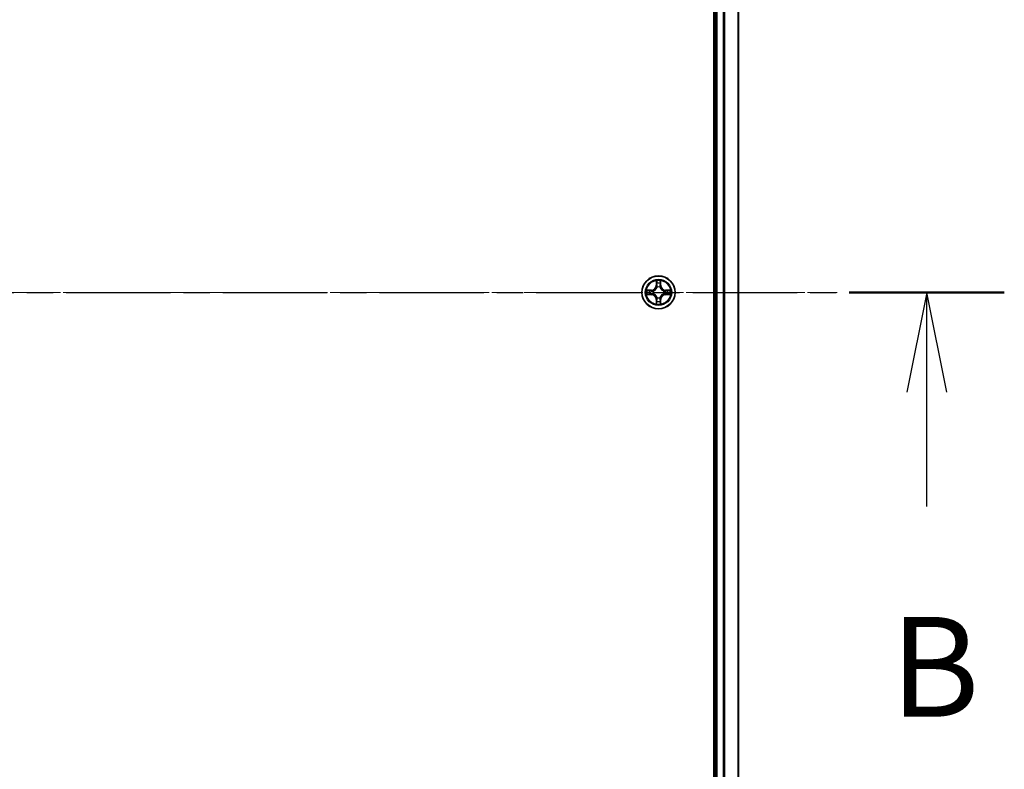
# Model space of a CAD drawing. Units: millimetres. Extents: x 0 to 8522, y 0 to 1967.
# Drawn here: x 1546 to 1718, y 1146 to 1278 of the extents above; entities that cross this region are included whole.
import ezdxf

# ---------------------------------------------------------------- set-up
doc = ezdxf.new("R2010")
doc.units = ezdxf.units.MM
doc.header["$LTSCALE"] = 0.666667
doc.linetypes.add('CHAIN', pattern=[0.3543, 0.2362, -0.0295, 0.0591, -0.0295])
for name, color, linetype, lineweight in [('Centerline (ISO)', 131, 'Continuous', 18), ('Section Line (ISO)', 7, 'CHAIN', 25), ('Visible (ISO)', 7, 'Continuous', 35), ('Visible Narrow (ISO)', 7, 'Continuous', 25)]:
    doc.layers.add(name, color=color, linetype=linetype, lineweight=lineweight)
doc.styles.add('Note Text (TK)', font='MS PGothic.ttf')

# ---------------------------------------------------------------- blocks, each defined once
blk = doc.blocks.new('2dTransSection55')
at = {"layer": 'Section Line (ISO)', "linetype": 'CHAIN', "ltscale": 16.591722}
blk.add_line((146.901, 183.706), (221.32, 183.706), dxfattribs=at)
at = {"layer": 'Section Line (ISO)', "linetype": 'Continuous', "lineweight": 50}
blk.add_line((217.442, 183.706), (221.32, 183.706), dxfattribs=at)
at = {"layer": 'Section Line (ISO)', "linetype": 'Continuous'}
for p, q in [((219.381, 183.706), (218.881, 181.206)), ((219.381, 181.206), (219.381, 183.706)), ((219.881, 181.206), (219.381, 183.706)), ((219.381, 178.343), (219.381, 181.206))]:
    blk.add_line(p, q, dxfattribs=at)
at = {"layer": 'Section Line (ISO)', "insert": (218.462, 172.299), "char_height": 2.5, "attachment_point": 7, "style": 'Note Text (TK)'}
blk.add_mtext('B', dxfattribs=at)

msp = doc.modelspace()

# ---------------------------------------------------------------- linework, layer by layer
at = {"layer": 'Centerline (ISO)', "linetype": 'CHAIN', "ltscale": 23.990969}
msp.add_line((1226.34341, 1229.94336), (1689.34341, 1229.94336), dxfattribs=at)
at = {"layer": 'Visible (ISO)'}
for p, q in [((1667.54341, 1424.94336), (1667.54341, 1034.94336)), ((1667.84341, 1039.94336), (1667.84341, 1419.94336)), ((1671.84341, 1039.94336), (1671.84341, 1419.94336))]:
    msp.add_line(p, q, dxfattribs=at)
msp.add_circle((1657.84341, 1229.94336), 2.9, dxfattribs=at)
for start, end in [(169.1867335, 169.1872833), (190.8127167, 190.8132665), (167.0616044, 167.0634047), (192.9365953, 192.9383956), (102.9365953, 102.9383956), (100.8127167, 100.8132665), (79.1867335, 79.1872833), (77.0616044, 77.0634047), (12.9365953, 12.9383956), (347.0616044, 347.0634047), (10.8127167, 10.8132665), (349.1867335, 349.1872833), (257.0616044, 257.0634047), (259.1867335, 259.1872833), (280.8127167, 280.8132665), (282.9365953, 282.9383956)]:
    msp.add_arc((1657.84341, 1229.94336), 1.2295, start, end, dxfattribs=at)
for points, knots in [([(1657.54287, 1231.70207), (1657.54083, 1231.78344), (1657.49485, 1231.87463), (1657.45383, 1231.96422), (1657.4534, 1231.96515), (1657.45296, 1231.96609)], [0, 0, 0, 0, 0.03205597372, 0.03205597372, 0.03239430317, 0.03239430317, 0.03239430317, 0.03239430317]), ([(1657.45296, 1231.96609), (1657.45318, 1231.96506), (1657.4534, 1231.96403), (1657.45557, 1231.95361), (1657.45755, 1231.9442), (1657.45953, 1231.93478)], [-0.032394303167, -0.032394303167, -0.032394303167, -0.032394303167, -0.032055973721, -0.032055973721, -0.028972758337, -0.028972758337, -0.028972758337, -0.028972758337]), ([(1658.23386, 1231.96609), (1658.23342, 1231.96515), (1658.23299, 1231.96422), (1658.23225, 1231.96261), (1658.23195, 1231.96194), (1658.23164, 1231.96128)], [-0.0003383294466, -0.0003383294466, -0.0003383294466, -0.0003383294466, 0, 0, 0.0002415179139, 0.0002415179139, 0.0002415179139, 0.0002415179139]), ([(1658.23277, 1231.96089), (1658.23291, 1231.96159), (1658.23306, 1231.9623), (1658.23342, 1231.96403), (1658.23364, 1231.96506), (1658.23386, 1231.96609)], [-0.0002305990761, -0.0002305990761, -0.0002305990761, -0.0002305990761, 0, 0, 0.0003383294466, 0.0003383294466, 0.0003383294466, 0.0003383294466]), ([(1655.82588, 1230.33272), (1655.82518, 1230.33287), (1655.82448, 1230.33301), (1655.82274, 1230.33337), (1655.82172, 1230.33359), (1655.82069, 1230.33381)], [-0.0002305990761, -0.0002305990761, -0.0002305990761, -0.0002305990761, 0, 0, 0.0003383294466, 0.0003383294466, 0.0003383294466, 0.0003383294466]), ([(1655.82069, 1230.33381), (1655.82162, 1230.33338), (1655.82256, 1230.33294), (1655.82416, 1230.33221), (1655.82483, 1230.3319), (1655.8255, 1230.33159)], [-0.0003383294466, -0.0003383294466, -0.0003383294466, -0.0003383294466, 0, 0, 0.000241517914, 0.000241517914, 0.000241517914, 0.000241517914]), ([(1656.0847, 1229.64282), (1656.00334, 1229.64079), (1655.91214, 1229.5948), (1655.82256, 1229.55378), (1655.82162, 1229.55335), (1655.82069, 1229.55292)], [0, 0, 0, 0, 0.03205597372, 0.03205597372, 0.03239430317, 0.03239430317, 0.03239430317, 0.03239430317]), ([(1655.82069, 1229.55292), (1655.82172, 1229.55313), (1655.82274, 1229.55335), (1655.83316, 1229.55552), (1655.84257, 1229.5575), (1655.85199, 1229.55948)], [-0.032394303167, -0.032394303167, -0.032394303167, -0.032394303167, -0.032055973721, -0.032055973721, -0.028972758337, -0.028972758337, -0.028972758337, -0.028972758337]), ([(1659.60212, 1230.2439), (1659.68348, 1230.24594), (1659.77468, 1230.29193), (1659.86426, 1230.33294), (1659.8652, 1230.33338), (1659.86613, 1230.33381)], [0, 0, 0, 0, 0.03205597372, 0.03205597372, 0.03239430317, 0.03239430317, 0.03239430317, 0.03239430317]), ([(1659.86613, 1230.33381), (1659.8651, 1230.33359), (1659.86408, 1230.33337), (1659.85366, 1230.3312), (1659.84425, 1230.32922), (1659.83483, 1230.32724)], [-0.032394303167, -0.032394303167, -0.032394303167, -0.032394303167, -0.032055973721, -0.032055973721, -0.028972758337, -0.028972758337, -0.028972758337, -0.028972758337]), ([(1659.86094, 1229.55401), (1659.86164, 1229.55386), (1659.86234, 1229.55371), (1659.86408, 1229.55335), (1659.8651, 1229.55313), (1659.86613, 1229.55292)], [-0.0002305990761, -0.0002305990761, -0.0002305990761, -0.0002305990761, 0, 0, 0.0003383294466, 0.0003383294466, 0.0003383294466, 0.0003383294466]), ([(1659.86613, 1229.55292), (1659.8652, 1229.55335), (1659.86426, 1229.55378), (1659.86266, 1229.55452), (1659.86199, 1229.55482), (1659.86132, 1229.55513)], [-0.0003383294466, -0.0003383294466, -0.0003383294466, -0.0003383294466, 0, 0, 0.000241517914, 0.000241517914, 0.000241517914, 0.000241517914]), ([(1657.45405, 1227.92583), (1657.45391, 1227.92513), (1657.45376, 1227.92443), (1657.4534, 1227.9227), (1657.45318, 1227.92167), (1657.45296, 1227.92064)], [-0.0002305990761, -0.0002305990761, -0.0002305990761, -0.0002305990761, 0, 0, 0.0003383294466, 0.0003383294466, 0.0003383294466, 0.0003383294466]), ([(1657.45296, 1227.92064), (1657.4534, 1227.92157), (1657.45383, 1227.92251), (1657.45457, 1227.92411), (1657.45487, 1227.92478), (1657.45518, 1227.92545)], [-0.0003383294466, -0.0003383294466, -0.0003383294466, -0.0003383294466, 0, 0, 0.0002415179139, 0.0002415179139, 0.0002415179139, 0.0002415179139]), ([(1658.14395, 1228.18466), (1658.14599, 1228.10329), (1658.19197, 1228.01209), (1658.23299, 1227.92251), (1658.23342, 1227.92157), (1658.23386, 1227.92064)], [0, 0, 0, 0, 0.03205597372, 0.03205597372, 0.03239430317, 0.03239430317, 0.03239430317, 0.03239430317]), ([(1658.23386, 1227.92064), (1658.23364, 1227.92167), (1658.23342, 1227.9227), (1658.23125, 1227.93311), (1658.22927, 1227.94252), (1658.22729, 1227.95195)], [-0.032394303167, -0.032394303167, -0.032394303167, -0.032394303167, -0.032055973721, -0.032055973721, -0.028972758337, -0.028972758337, -0.028972758337, -0.028972758337])]:
    msp.add_open_spline(points, degree=3, knots=knots, dxfattribs=at)
for points in [[(1657.45953, 1231.93478), (1657.47814, 1231.84621), (1657.4968, 1231.75639), (1657.49771, 1231.67575)], [(1655.85199, 1229.55948), (1655.94056, 1229.57809), (1656.03038, 1229.59676), (1656.11102, 1229.59767)], [(1659.83483, 1230.32724), (1659.74626, 1230.30863), (1659.65644, 1230.28997), (1659.5758, 1230.28906)], [(1658.22729, 1227.95195), (1658.20868, 1228.04051), (1658.19002, 1228.13033), (1658.18911, 1228.21098)]]:
    msp.add_open_spline(points, degree=3, dxfattribs=at)
at = {"layer": 'Visible Narrow (ISO)'}
for p, q in [((1668.14341, 1039.94336), (1668.14341, 1419.94336)), ((1669.2029, 1039.94336), (1669.2029, 1419.94336)), ((1669.43336, 1039.94336), (1669.43336, 1419.94336)), ((1671.77388, 1039.94336), (1671.77388, 1419.94336)), ((1657.45296, 1231.96609), (1657.43936, 1231.18656)), ((1657.48916, 1231.18569), (1657.49771, 1231.67575)), ((1657.51315, 1231.48632), (1657.56179, 1231.18442)), ((1658.12503, 1231.18442), (1658.17367, 1231.48632)), ((1658.18911, 1231.67575), (1658.19766, 1231.18569)), ((1658.24746, 1231.18656), (1658.23386, 1231.96609)), ((1656.60021, 1230.34742), (1655.82069, 1230.33381)), ((1655.82069, 1229.55292), (1656.60021, 1229.53931)), ((1656.11102, 1230.28906), (1656.60108, 1230.29761)), ((1656.60108, 1229.58911), (1656.11102, 1229.59767)), ((1656.60235, 1230.22498), (1656.30045, 1230.27362)), ((1656.30045, 1229.61311), (1656.60235, 1229.66175)), ((1656.60108, 1230.29761), (1656.60021, 1230.34742)), ((1656.60108, 1229.58911), (1656.60021, 1229.53931)), ((1656.60108, 1230.29761), (1656.60235, 1230.22498)), ((1656.60108, 1229.58911), (1656.60235, 1229.66175)), ((1656.9065, 1230.18989), (1656.92712, 1230.18447)), ((1656.92712, 1229.70226), (1656.9065, 1229.69684)), ((1657.48916, 1231.18569), (1657.43936, 1231.18656)), ((1657.48916, 1231.18569), (1657.56179, 1231.18442)), ((1657.60231, 1230.85966), (1657.59688, 1230.88027)), ((1658.08994, 1230.88027), (1658.08451, 1230.85966)), ((1658.19766, 1231.18569), (1658.12503, 1231.18442)), ((1658.19766, 1231.18569), (1658.24746, 1231.18656)), ((1658.7597, 1230.18447), (1658.78032, 1230.18989)), ((1658.78032, 1229.69684), (1658.7597, 1229.70226)), ((1659.08574, 1230.29761), (1659.08447, 1230.22498)), ((1659.38637, 1230.27362), (1659.08447, 1230.22498)), ((1659.08447, 1229.66175), (1659.38637, 1229.61311)), ((1659.08574, 1229.58911), (1659.08447, 1229.66175)), ((1659.08574, 1230.29761), (1659.08661, 1230.34742)), ((1659.08574, 1230.29761), (1659.5758, 1230.28906)), ((1659.5758, 1229.59767), (1659.08574, 1229.58911)), ((1659.08574, 1229.58911), (1659.08661, 1229.53931)), ((1659.86613, 1230.33381), (1659.08661, 1230.34742)), ((1659.08661, 1229.53931), (1659.86613, 1229.55292)), ((1657.48916, 1228.70103), (1657.43936, 1228.70016)), ((1657.43936, 1228.70016), (1657.45296, 1227.92064)), ((1657.48916, 1228.70103), (1657.56179, 1228.7023)), ((1657.49771, 1228.21098), (1657.48916, 1228.70103)), ((1657.56179, 1228.7023), (1657.51315, 1228.4004)), ((1657.59688, 1229.00646), (1657.60231, 1229.02707)), ((1658.08451, 1229.02707), (1658.08994, 1229.00646)), ((1658.17367, 1228.4004), (1658.12503, 1228.7023)), ((1658.19766, 1228.70103), (1658.12503, 1228.7023)), ((1658.19766, 1228.70103), (1658.18911, 1228.21098)), ((1658.19766, 1228.70103), (1658.24746, 1228.70016)), ((1658.23386, 1227.92064), (1658.24746, 1228.70016))]:
    msp.add_line(p, q, dxfattribs=at)
for radius in [2.86769, 2.30915, 2.14146]:
    msp.add_circle((1657.84341, 1229.94336), radius, dxfattribs=at)
for centre, radius, start, end in [((1657.84341, 1229.94336), 2.06006, 79.0745817, 100.9254183), ((1657.84341, 1229.94336), 1.61218, 79.6924792, 100.3075208), ((1657.84341, 1229.94336), 2.06006, 169.0745817, 190.9254183), ((1657.84341, 1229.94336), 1.61218, 169.6924792, 190.3075208), ((1656.5853, 1231.20147), 0.85418, 271, 359), ((1656.5853, 1231.20147), 0.90399, 271, 359), ((1656.5853, 1228.68526), 0.90399, 1, 89), ((1657.84341, 1229.94336), 0.9688, 165.2580441, 194.7419559), ((1657.84341, 1229.94336), 0.94748, 165.2580441, 194.7419559), ((1657.84341, 1229.94336), 0.9688, 75.2580441, 104.7419559), ((1657.84341, 1229.94336), 0.94748, 75.2580441, 104.7419559), ((1659.10152, 1231.20147), 0.90399, 181, 269), ((1659.10152, 1228.68526), 0.90399, 91, 179), ((1659.10152, 1231.20147), 0.85418, 181, 269), ((1657.84341, 1229.94336), 0.94748, 345.2580441, 14.7419559), ((1657.84341, 1229.94336), 0.9688, 345.2580441, 14.7419559), ((1657.84341, 1229.94336), 1.61218, 349.6924792, 10.3075208), ((1657.84341, 1229.94336), 2.06006, 349.0745817, 10.9254183), ((1656.5853, 1228.68526), 0.85418, 1, 89), ((1657.84341, 1229.94336), 2.06006, 259.0745817, 280.9254183), ((1657.84341, 1229.94336), 1.61218, 259.6924792, 280.3075208), ((1657.84341, 1229.94336), 0.9688, 255.2580441, 284.7419559), ((1657.84341, 1229.94336), 0.94748, 255.2580441, 284.7419559), ((1659.10152, 1228.68526), 0.85418, 91, 179)]:
    msp.add_arc(centre, radius, start, end, dxfattribs=at)
for centre, major_axis, ratio, start_param, end_param in [((1657.54752, 1231.67488), (-0.04996, -0.002), 0.548506655, 4.783578405, 6.178760573), ((1657.53258, 1231.87624), (0.00194, 0.4402), 0.086733588, 2.044054937, 2.659310813), ((1657.56296, 1231.48545), (-0.04936, -0.00795), 0.895740182, 4.730442692, 6.085865813), ((1658.12386, 1231.48545), (0.04936, -0.00795), 0.895740182, 0.197319494, 1.552742616), ((1658.1393, 1231.67488), (0.04996, -0.002), 0.548506655, 0.104424734, 1.499606902), ((1658.15424, 1231.87624), (0.00194, -0.4402), 0.086733588, 0.48228184, 1.097537717), ((1656.11189, 1230.23926), (0.002, 0.04996), 0.548506655, 0.104424734, 1.499606902), ((1656.11189, 1229.64747), (0.002, -0.04996), 0.548506655, 4.783578405, 6.178760573), ((1655.91054, 1230.25419), (0.4402, 0.00194), 0.086733588, 0.48228184, 1.097537717), ((1655.91054, 1229.63254), (0.4402, -0.00194), 0.086733588, 5.18564759, 5.800903467), ((1656.30132, 1230.22382), (0.00795, 0.04936), 0.895740182, 0.197319494, 1.552742616), ((1656.30132, 1229.66291), (0.00795, -0.04936), 0.895740182, 4.730442692, 6.085865813), ((1656.60322, 1230.17518), (0.00795, 0.04936), 0.895720538, 0.197301699, 1.54834765), ((1656.60322, 1229.71155), (0.00795, -0.04936), 0.895720538, 4.734837657, 6.085883608), ((1656.94982, 1230.17849), (-0.00905, 0.04917), 0.876846413, 0.18229136, 1.179902188), ((1656.94982, 1229.70823), (-0.00905, -0.04917), 0.876846415, 5.103283132, 6.100893958), ((1656.94982, 1230.17849), (-0.01491, 0.04772), 0.410701227, 0.095735791, 1.318687473), ((1656.94982, 1229.70823), (-0.01491, -0.04772), 0.410701226, 4.964497834, 6.187449516), ((1657.60828, 1230.83696), (-0.04917, 0.00905), 0.876846415, 5.103283132, 6.100893958), ((1657.60828, 1230.83696), (-0.04772, 0.01491), 0.410701226, 4.964497834, 6.187449516), ((1657.61159, 1231.18355), (-0.04936, -0.00795), 0.895720538, 4.734837657, 6.085883608), ((1658.07523, 1231.18355), (0.04936, -0.00795), 0.895720538, 0.197301699, 1.54834765), ((1658.07854, 1230.83696), (0.04772, 0.01491), 0.410701227, 0.095735791, 1.318687473), ((1658.07854, 1230.83696), (0.04917, 0.00905), 0.876846413, 0.18229136, 1.179902188), ((1658.737, 1230.17849), (0.00905, 0.04917), 0.876846415, 5.103283132, 6.100893958), ((1658.737, 1230.17849), (0.01491, 0.04772), 0.410701226, 4.964497834, 6.187449516), ((1658.737, 1229.70823), (0.01491, -0.04772), 0.410701227, 0.095735791, 1.318687473), ((1658.737, 1229.70823), (0.00905, -0.04917), 0.876846413, 0.18229136, 1.179902188), ((1659.0836, 1230.17518), (-0.00795, 0.04936), 0.895720538, 4.734837657, 6.085883608), ((1659.0836, 1229.71155), (-0.00795, -0.04936), 0.895720538, 0.197301699, 1.54834765), ((1659.77628, 1230.25419), (0.4402, -0.00194), 0.086733588, 2.044054937, 2.659310813), ((1659.3855, 1230.22382), (-0.00795, 0.04936), 0.895740182, 4.730442692, 6.085865813), ((1659.3855, 1229.66291), (-0.00795, -0.04936), 0.895740182, 0.197319494, 1.552742616), ((1659.77628, 1229.63254), (0.4402, 0.00194), 0.086733588, 3.623874494, 4.239130371), ((1659.57493, 1230.23926), (-0.002, 0.04996), 0.548506655, 4.783578405, 6.178760573), ((1659.57493, 1229.64747), (-0.002, -0.04996), 0.548506655, 0.104424734, 1.499606902), ((1657.53258, 1228.01049), (0.00194, -0.4402), 0.086733588, 3.623874494, 4.239130371), ((1657.54752, 1228.21185), (-0.04996, 0.002), 0.548506655, 0.104424734, 1.499606902), ((1657.56296, 1228.40127), (-0.04936, 0.00795), 0.895740182, 0.197319494, 1.552742616), ((1657.60828, 1229.04977), (-0.04917, -0.00905), 0.876846413, 0.18229136, 1.179902188), ((1657.60828, 1229.04977), (-0.04772, -0.01491), 0.410701227, 0.095735791, 1.318687473), ((1657.61159, 1228.70317), (-0.04936, 0.00795), 0.895720538, 0.197301699, 1.54834765), ((1658.07523, 1228.70317), (0.04936, 0.00795), 0.895720538, 4.734837657, 6.085883608), ((1658.07854, 1229.04977), (0.04772, -0.01491), 0.410701226, 4.964497834, 6.187449516), ((1658.07854, 1229.04977), (0.04917, -0.00905), 0.876846415, 5.103283132, 6.100893958), ((1658.12386, 1228.40127), (0.04936, 0.00795), 0.895740182, 4.730442692, 6.085865813), ((1658.1393, 1228.21185), (0.04996, 0.002), 0.548506655, 4.783578405, 6.178760573), ((1658.15424, 1228.01049), (0.00194, 0.4402), 0.086733588, 5.18564759, 5.800903467)]:
    msp.add_ellipse(centre, major_axis=major_axis, ratio=ratio, start_param=start_param, end_param=end_param, dxfattribs=at)
for points in [[(1657.55494, 1231.52952), (1657.54883, 1231.56809), (1657.54471, 1231.62851), (1657.54287, 1231.70207)], [(1657.60336, 1231.22758), (1657.58724, 1231.32824), (1657.5711, 1231.42888), (1657.55494, 1231.52952)], [(1658.13188, 1231.52952), (1658.11572, 1231.42888), (1658.09958, 1231.32824), (1658.08345, 1231.22758)], [(1658.14395, 1231.70207), (1658.14211, 1231.62851), (1658.13799, 1231.56809), (1658.13188, 1231.52952)], [(1658.23164, 1231.96128), (1658.19128, 1231.87326), (1658.14597, 1231.78282), (1658.14395, 1231.70207)], [(1658.18911, 1231.67575), (1658.19011, 1231.76434), (1658.21253, 1231.86399), (1658.23277, 1231.96089)], [(1655.8255, 1230.33159), (1655.91351, 1230.29123), (1656.00395, 1230.24592), (1656.0847, 1230.2439)], [(1656.11102, 1230.28906), (1656.02244, 1230.29006), (1655.92278, 1230.31248), (1655.82588, 1230.33272)], [(1656.0847, 1230.2439), (1656.15827, 1230.24206), (1656.21869, 1230.23794), (1656.25725, 1230.23183)], [(1656.25725, 1229.65489), (1656.21869, 1229.64879), (1656.15827, 1229.64466), (1656.0847, 1229.64282)], [(1656.25725, 1230.23183), (1656.35789, 1230.21568), (1656.45854, 1230.19953), (1656.55919, 1230.18341)], [(1656.55919, 1229.70332), (1656.45854, 1229.68719), (1656.35789, 1229.67105), (1656.25725, 1229.65489)], [(1656.55919, 1230.18341), (1656.67109, 1230.16548), (1656.78536, 1230.16526), (1656.9065, 1230.18989)], [(1656.9065, 1229.69684), (1656.78536, 1229.72146), (1656.67109, 1229.72124), (1656.55919, 1229.70332)], [(1656.9331, 1230.22541), (1656.81782, 1230.20509), (1656.70882, 1230.20686), (1656.60235, 1230.22498)], [(1656.60235, 1229.66175), (1656.70882, 1229.67986), (1656.81782, 1229.68163), (1656.9331, 1229.66131)], [(1657.56179, 1231.18442), (1657.57991, 1231.07795), (1657.58168, 1230.96895), (1657.56136, 1230.85367)], [(1657.59688, 1230.88027), (1657.62151, 1231.00141), (1657.62129, 1231.11568), (1657.60336, 1231.22758)], [(1658.08345, 1231.22758), (1658.06553, 1231.11568), (1658.06531, 1231.00141), (1658.08994, 1230.88027)], [(1658.12546, 1230.85367), (1658.10514, 1230.96895), (1658.10691, 1231.07795), (1658.12503, 1231.18442)], [(1659.08447, 1230.22498), (1658.978, 1230.20686), (1658.869, 1230.20509), (1658.75372, 1230.22541)], [(1658.75372, 1229.66131), (1658.869, 1229.68163), (1658.978, 1229.67986), (1659.08447, 1229.66175)], [(1658.78032, 1230.18989), (1658.90146, 1230.16526), (1659.01573, 1230.16548), (1659.12763, 1230.18341)], [(1659.12763, 1229.70332), (1659.01573, 1229.72124), (1658.90146, 1229.72146), (1658.78032, 1229.69684)], [(1659.12763, 1230.18341), (1659.22828, 1230.19953), (1659.32893, 1230.21568), (1659.42957, 1230.23183)], [(1659.42957, 1229.65489), (1659.32893, 1229.67105), (1659.22828, 1229.68719), (1659.12763, 1229.70332)], [(1659.42957, 1230.23183), (1659.46813, 1230.23794), (1659.52855, 1230.24206), (1659.60212, 1230.2439)], [(1659.60212, 1229.64282), (1659.52855, 1229.64466), (1659.46813, 1229.64879), (1659.42957, 1229.65489)], [(1659.5758, 1229.59767), (1659.66438, 1229.59667), (1659.76404, 1229.57425), (1659.86094, 1229.55401)], [(1659.86132, 1229.55513), (1659.7733, 1229.59549), (1659.68287, 1229.6408), (1659.60212, 1229.64282)], [(1657.49771, 1228.21098), (1657.49671, 1228.12239), (1657.47429, 1228.02274), (1657.45405, 1227.92583)], [(1657.45518, 1227.92545), (1657.49554, 1228.01347), (1657.54085, 1228.1039), (1657.54287, 1228.18466)], [(1657.54287, 1228.18466), (1657.54471, 1228.25822), (1657.54883, 1228.31864), (1657.55494, 1228.35721)], [(1657.55494, 1228.35721), (1657.5711, 1228.45785), (1657.58724, 1228.55849), (1657.60336, 1228.65914)], [(1657.56136, 1229.03305), (1657.58168, 1228.91778), (1657.57991, 1228.80877), (1657.56179, 1228.7023)], [(1657.60336, 1228.65914), (1657.62129, 1228.77105), (1657.62151, 1228.88531), (1657.59688, 1229.00646)], [(1658.08994, 1229.00646), (1658.06531, 1228.88531), (1658.06553, 1228.77105), (1658.08345, 1228.65914)], [(1658.08345, 1228.65914), (1658.09958, 1228.55849), (1658.11572, 1228.45785), (1658.13188, 1228.35721)], [(1658.12503, 1228.7023), (1658.10691, 1228.80877), (1658.10514, 1228.91778), (1658.12546, 1229.03305)], [(1658.13188, 1228.35721), (1658.13799, 1228.31864), (1658.14211, 1228.25822), (1658.14395, 1228.18466)]]:
    msp.add_open_spline(points, degree=3, dxfattribs=at)
for points, knots in [([(1656.92712, 1230.18447), (1657.01114, 1230.21177), (1657.1769, 1230.28879), (1657.38819, 1230.47226), (1657.52816, 1230.67235), (1657.58183, 1230.79664), (1657.60231, 1230.85966)], [-0.1748660129, -0.1748660129, -0.1748660129, -0.1748660129, -0.1459953088, -0.1171246048, -0.0954715768, -0.0738185488, -0.0738185488, -0.0738185488, -0.0738185488]), ([(1657.60231, 1229.02707), (1657.575, 1229.1111), (1657.49799, 1229.27685), (1657.31451, 1229.48815), (1657.11442, 1229.62812), (1656.99014, 1229.68178), (1656.92712, 1229.70226)], [-0.1748660129, -0.1748660129, -0.1748660129, -0.1748660129, -0.1459953088, -0.1171246048, -0.0954715768, -0.0738185488, -0.0738185488, -0.0738185488, -0.0738185488]), ([(1657.56136, 1230.85367), (1657.54275, 1230.79372), (1657.49386, 1230.67562), (1657.36667, 1230.48778), (1657.17065, 1230.32017), (1657.01304, 1230.25023), (1656.9331, 1230.22541)], [0.0738185488, 0.0738185488, 0.0738185488, 0.0738185488, 0.0954715768, 0.1171246048, 0.1459953088, 0.1748660129, 0.1748660129, 0.1748660129, 0.1748660129]), ([(1656.9331, 1229.66131), (1656.99305, 1229.6427), (1657.11116, 1229.59381), (1657.299, 1229.46662), (1657.4666, 1229.27061), (1657.53655, 1229.11299), (1657.56136, 1229.03305)], [0.0738185488, 0.0738185488, 0.0738185488, 0.0738185488, 0.0954715768, 0.1171246048, 0.1459953088, 0.1748660129, 0.1748660129, 0.1748660129, 0.1748660129]), ([(1658.08451, 1230.85966), (1658.11182, 1230.77563), (1658.18883, 1230.60988), (1658.37231, 1230.39858), (1658.5724, 1230.25861), (1658.69668, 1230.20495), (1658.7597, 1230.18447)], [-0.1748660129, -0.1748660129, -0.1748660129, -0.1748660129, -0.1459953088, -0.1171246048, -0.0954715768, -0.0738185488, -0.0738185488, -0.0738185488, -0.0738185488]), ([(1658.7597, 1229.70226), (1658.67567, 1229.67495), (1658.50992, 1229.59794), (1658.29863, 1229.41447), (1658.15866, 1229.21438), (1658.10499, 1229.09009), (1658.08451, 1229.02707)], [-0.1748660129, -0.1748660129, -0.1748660129, -0.1748660129, -0.1459953088, -0.1171246048, -0.0954715768, -0.0738185488, -0.0738185488, -0.0738185488, -0.0738185488]), ([(1658.75372, 1230.22541), (1658.69377, 1230.24402), (1658.57566, 1230.29291), (1658.38782, 1230.4201), (1658.22022, 1230.61612), (1658.15027, 1230.77373), (1658.12546, 1230.85367)], [0.0738185488, 0.0738185488, 0.0738185488, 0.0738185488, 0.0954715768, 0.1171246048, 0.1459953088, 0.1748660129, 0.1748660129, 0.1748660129, 0.1748660129]), ([(1658.12546, 1229.03305), (1658.14407, 1229.09301), (1658.19296, 1229.21111), (1658.32015, 1229.39895), (1658.51617, 1229.56655), (1658.67378, 1229.6365), (1658.75372, 1229.66131)], [0.0738185488, 0.0738185488, 0.0738185488, 0.0738185488, 0.0954715768, 0.1171246048, 0.1459953088, 0.1748660129, 0.1748660129, 0.1748660129, 0.1748660129])]:
    msp.add_open_spline(points, degree=3, knots=knots, dxfattribs=at)

# ---------------------------------------------------------------- block references
at = {"layer": 'Section Line (ISO)', "xscale": 7, "yscale": 7, "zscale": 7}
msp.add_blockref('2dTransSection55', (169.16667, -56), dxfattribs=at)

doc.saveas('drawing.dxf')
